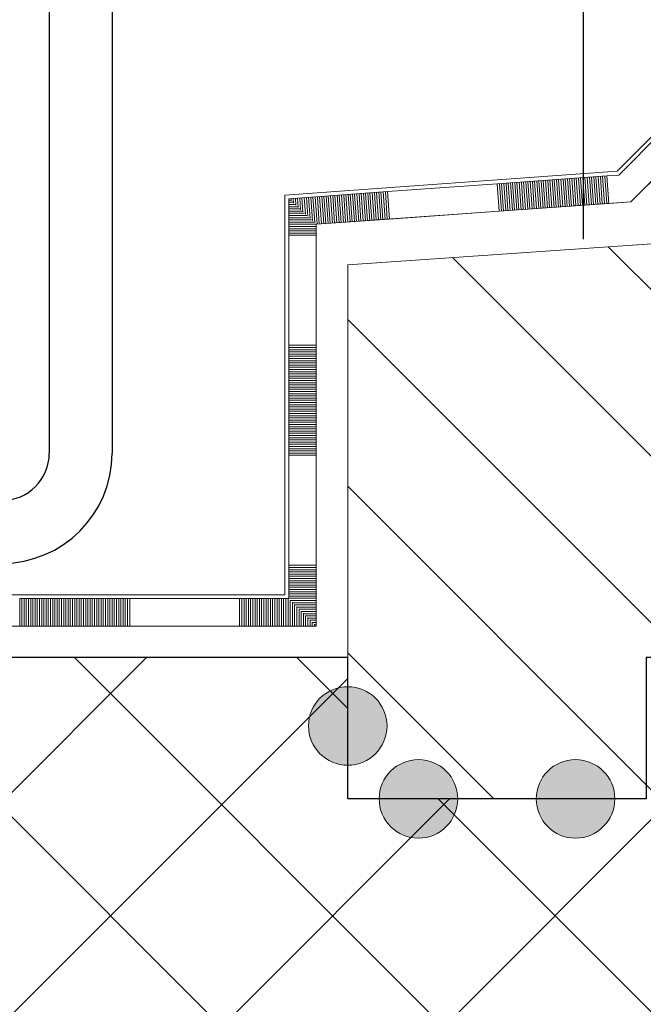
# Model space of a CAD drawing. Units: millimetres. Extents: x 0 to 1050, y 0 to 1485.
# Drawn here: x 440 to 479, y 610 to 672 of the extents above; entities that cross this region are included whole.
import ezdxf

# ---------------------------------------------------------------- set-up
doc = ezdxf.new("R2010")
doc.units = ezdxf.units.MM
for name, color, linetype, lineweight in [('DILALATIEVOEG EN AFDICHTING', 5, 'Continuous', 35), ('HARDHOUTEN RAAMKOZIJNEN', 5, 'Continuous', 35), ('KOZIJN TOEBEHOREN', 7, 'Continuous', 18), ('STAAL', 30, 'Continuous', 70), ('STEENWOL', 5, 'Continuous', 35)]:
    doc.layers.add(name, color=color, linetype=linetype, lineweight=lineweight)

# ---------------------------------------------------------------- blocks, each defined once
blk = doc.blocks.new('COMPLEXOBJECT_5')
at = {"layer": 'STAAL', "color": 7, "linetype": 'Continuous', "lineweight": 25}
for p, q in [((441.581, 787.62), (441.581, 644.62)), ((445.581, 787.62), (445.581, 644.62))]:
    blk.add_line(p, q, dxfattribs=at)
for radius in [3, 7]:
    blk.add_arc((438.581, 644.62), radius, 270, 0, dxfattribs=at)
blk = doc.blocks.new('PATTERNELEMENT_1')
at = {"layer": 'DILALATIEVOEG EN AFDICHTING', "color": 5, "linetype": 'Continuous', "lineweight": 13}
for p, q in [((480.537, 665.025), (477.833, 662.321)), ((480.537, 665.025), (477.833, 662.321)), ((481.315, 663.328), (478.609, 660.621)), ((477.833, 662.321), (477.08, 662.267)), ((477.833, 662.321), (477.08, 662.267)), ((477.833, 662.321), (477.833, 662.321)), ((477.833, 662.321), (477.833, 662.321)), ((477.833, 662.321), (477.833, 662.321)), ((477.833, 662.321), (477.833, 662.321)), ((470.097, 661.768), (463.115, 661.269)), ((470.097, 661.768), (463.115, 661.269)), ((477.08, 662.267), (470.097, 661.768)), ((477.08, 662.267), (470.097, 661.768)), ((477.08, 662.267), (470.097, 661.768)), ((477.08, 662.267), (470.097, 661.768)), ((477.08, 662.267), (470.097, 661.768)), ((477.08, 662.267), (470.097, 661.768)), ((477.08, 662.267), (470.097, 661.768)), ((470.097, 661.768), (470.097, 661.768)), ((470.097, 661.768), (470.097, 661.768)), ((470.097, 661.768), (470.097, 661.768)), ((470.097, 661.768), (470.097, 661.768)), ((470.097, 661.768), (470.097, 661.768)), ((470.097, 661.768), (470.097, 661.768)), ((470.097, 661.768), (470.097, 661.768)), ((470.097, 661.768), (470.097, 661.768)), ((470.097, 661.768), (470.222, 660.022)), ((470.097, 661.768), (470.097, 661.768)), ((470.097, 661.768), (470.097, 661.768)), ((470.237, 661.778), (470.237, 661.778)), ((470.237, 661.778), (470.361, 660.032)), ((470.376, 661.788), (470.376, 661.788)), ((470.376, 661.788), (470.501, 660.042)), ((470.516, 661.798), (470.516, 661.798)), ((470.516, 661.798), (470.641, 660.052)), ((470.656, 661.808), (470.656, 661.808)), ((470.656, 661.808), (470.78, 660.062)), ((470.795, 661.818), (470.795, 661.818)), ((470.795, 661.818), (470.92, 660.072)), ((470.935, 661.828), (470.935, 661.828)), ((470.935, 661.828), (471.06, 660.082)), ((471.075, 661.838), (471.075, 661.838)), ((471.075, 661.838), (471.199, 660.092)), ((471.214, 661.848), (471.214, 661.848)), ((471.214, 661.848), (471.339, 660.102)), ((471.354, 661.858), (471.354, 661.858)), ((471.354, 661.858), (471.479, 660.112)), ((471.494, 661.868), (471.494, 661.868)), ((471.494, 661.868), (471.618, 660.122)), ((471.633, 661.878), (471.633, 661.878)), ((471.633, 661.878), (471.758, 660.132)), ((471.773, 661.888), (471.773, 661.888)), ((471.773, 661.888), (471.898, 660.142)), ((471.913, 661.898), (471.913, 661.898)), ((471.913, 661.898), (472.037, 660.152)), ((472.052, 661.908), (472.052, 661.908)), ((472.052, 661.908), (472.177, 660.162)), ((472.192, 661.918), (472.192, 661.918)), ((472.192, 661.918), (472.317, 660.172)), ((472.331, 661.928), (472.331, 661.928)), ((472.331, 661.928), (472.456, 660.182)), ((472.471, 661.938), (472.471, 661.938)), ((472.471, 661.938), (472.596, 660.192)), ((472.611, 661.948), (472.611, 661.948)), ((472.611, 661.948), (472.735, 660.202)), ((472.75, 661.958), (472.75, 661.958)), ((472.75, 661.958), (472.875, 660.212)), ((472.89, 661.968), (472.89, 661.968)), ((472.89, 661.968), (473.015, 660.222)), ((473.03, 661.978), (473.03, 661.978)), ((473.03, 661.978), (473.154, 660.232)), ((473.169, 661.988), (473.169, 661.988)), ((473.169, 661.988), (473.294, 660.242)), ((473.309, 661.998), (473.309, 661.998)), ((473.309, 661.998), (473.434, 660.252)), ((473.449, 662.008), (473.449, 662.008)), ((473.449, 662.008), (473.573, 660.262)), ((473.588, 662.018), (473.588, 662.018)), ((473.588, 662.018), (473.713, 660.271)), ((473.728, 662.028), (473.728, 662.028)), ((473.728, 662.028), (473.853, 660.281)), ((473.868, 662.037), (473.868, 662.037)), ((473.868, 662.037), (473.992, 660.291)), ((474.007, 662.047), (474.007, 662.047)), ((474.007, 662.047), (474.132, 660.301)), ((474.147, 662.057), (474.147, 662.057)), ((474.147, 662.057), (474.272, 660.311)), ((474.287, 662.067), (474.287, 662.067)), ((474.287, 662.067), (474.411, 660.321)), ((474.426, 662.077), (474.426, 662.077)), ((474.426, 662.077), (474.551, 660.331)), ((474.566, 662.087), (474.566, 662.087)), ((474.566, 662.087), (474.691, 660.341)), ((474.706, 662.097), (474.706, 662.097)), ((474.706, 662.097), (474.83, 660.351)), ((474.845, 662.107), (474.845, 662.107)), ((474.845, 662.107), (474.97, 660.361)), ((474.985, 662.117), (474.985, 662.117)), ((474.985, 662.117), (475.11, 660.371)), ((475.124, 662.127), (475.124, 662.127)), ((475.124, 662.127), (475.249, 660.381)), ((475.264, 662.137), (475.264, 662.137)), ((475.264, 662.137), (475.389, 660.391)), ((475.404, 662.147), (475.404, 662.147)), ((475.404, 662.147), (475.528, 660.401)), ((475.543, 662.157), (475.543, 662.157)), ((475.543, 662.157), (475.668, 660.411)), ((475.683, 662.167), (475.683, 662.167)), ((475.683, 662.167), (475.808, 660.421)), ((475.823, 662.177), (475.823, 662.177)), ((475.823, 662.177), (475.947, 660.431)), ((475.962, 662.187), (475.962, 662.187)), ((475.962, 662.187), (476.087, 660.441)), ((476.102, 662.197), (476.102, 662.197)), ((476.102, 662.197), (476.227, 660.451)), ((476.242, 662.207), (476.242, 662.207)), ((476.242, 662.207), (476.366, 660.461)), ((476.381, 662.217), (476.381, 662.217)), ((476.381, 662.217), (476.506, 660.471)), ((476.521, 662.227), (476.521, 662.227)), ((476.521, 662.227), (476.646, 660.481)), ((476.661, 662.237), (476.661, 662.237)), ((476.661, 662.237), (476.785, 660.491)), ((476.8, 662.247), (476.8, 662.247)), ((476.8, 662.247), (476.925, 660.501)), ((476.94, 662.257), (476.94, 662.257)), ((476.94, 662.257), (477.065, 660.511)), ((477.08, 662.267), (477.08, 662.267)), ((477.08, 662.267), (477.204, 660.521)), ((477.08, 662.267), (477.08, 662.267)), ((477.08, 662.267), (477.08, 662.267)), ((477.08, 662.267), (477.08, 662.267)), ((477.08, 662.267), (477.08, 662.267)), ((477.08, 662.267), (477.08, 662.267)), ((477.08, 662.267), (477.08, 662.267)), ((477.08, 662.267), (477.08, 662.267)), ((477.08, 662.267), (477.08, 662.267)), ((477.08, 662.267), (477.08, 662.267)), ((463.115, 661.269), (456.83, 660.821)), ((463.115, 661.269), (456.83, 660.821)), ((463.115, 661.269), (456.83, 660.821)), ((463.115, 661.269), (456.83, 660.821)), ((463.115, 661.269), (456.83, 660.821)), ((463.115, 661.269), (456.83, 660.821)), ((463.115, 661.269), (456.83, 660.821)), ((460.182, 661.06), (460.182, 661.06)), ((460.182, 661.06), (460.307, 659.314)), ((460.322, 661.07), (460.322, 661.07)), ((460.322, 661.07), (460.446, 659.324)), ((460.461, 661.08), (460.461, 661.08)), ((460.461, 661.08), (460.586, 659.334)), ((460.601, 661.09), (460.601, 661.09)), ((460.601, 661.09), (460.726, 659.344)), ((460.741, 661.1), (460.741, 661.1)), ((460.741, 661.1), (460.865, 659.354)), ((460.88, 661.11), (460.88, 661.11)), ((460.88, 661.11), (461.005, 659.364)), ((461.02, 661.12), (461.02, 661.12)), ((461.02, 661.12), (461.145, 659.374)), ((461.16, 661.13), (461.16, 661.13)), ((461.16, 661.13), (461.284, 659.384)), ((461.299, 661.14), (461.299, 661.14)), ((461.299, 661.14), (461.424, 659.394)), ((461.439, 661.15), (461.439, 661.15)), ((461.439, 661.15), (461.564, 659.404)), ((461.578, 661.16), (461.578, 661.16)), ((461.578, 661.16), (461.703, 659.414)), ((461.718, 661.17), (461.718, 661.17)), ((461.718, 661.17), (461.843, 659.424)), ((461.858, 661.18), (461.858, 661.18)), ((461.858, 661.18), (461.983, 659.434)), ((461.997, 661.19), (461.997, 661.19)), ((461.997, 661.19), (462.122, 659.444)), ((462.137, 661.2), (462.137, 661.2)), ((462.137, 661.2), (462.262, 659.454)), ((462.277, 661.21), (462.277, 661.21)), ((462.277, 661.21), (462.401, 659.464)), ((462.416, 661.22), (462.416, 661.22)), ((462.416, 661.22), (462.541, 659.473)), ((462.556, 661.23), (462.556, 661.23)), ((462.556, 661.23), (462.681, 659.483)), ((462.696, 661.239), (462.696, 661.239)), ((462.696, 661.239), (462.82, 659.493)), ((462.835, 661.249), (462.835, 661.249)), ((462.835, 661.249), (462.96, 659.503)), ((462.975, 661.259), (462.975, 661.259)), ((462.975, 661.259), (463.1, 659.513)), ((463.115, 661.269), (463.115, 661.269)), ((463.115, 661.269), (463.239, 659.523)), ((463.115, 661.269), (463.115, 661.269)), ((463.115, 661.269), (463.115, 661.269)), ((463.115, 661.269), (463.115, 661.269)), ((463.115, 661.269), (463.115, 661.269)), ((463.115, 661.269), (463.115, 661.269)), ((463.115, 661.269), (463.115, 661.269)), ((463.115, 661.269), (463.115, 661.269)), ((463.115, 661.269), (463.115, 661.269)), ((463.115, 661.269), (463.115, 661.269)), ((456.83, 660.821), (456.83, 660.821)), ((456.83, 660.821), (456.83, 660.82)), ((456.83, 660.821), (456.83, 660.821)), ((456.83, 660.821), (456.83, 660.821)), ((456.83, 660.821), (456.83, 660.821)), ((456.83, 660.821), (456.83, 660.821)), ((456.83, 660.821), (456.83, 660.821)), ((456.83, 660.821), (456.83, 660.821)), ((456.83, 660.821), (456.83, 660.821)), ((456.83, 660.821), (456.83, 660.821)), ((456.83, 660.821), (456.83, 658.491)), ((456.83, 660.821), (456.83, 660.821)), ((456.83, 660.821), (456.83, 658.491)), ((456.83, 660.821), (456.83, 660.821)), ((456.83, 660.821), (456.83, 658.491)), ((456.83, 660.821), (456.83, 660.821)), ((456.83, 660.821), (456.83, 658.491)), ((456.83, 660.821), (456.83, 660.821)), ((456.83, 660.821), (456.83, 658.491)), ((456.83, 660.821), (456.83, 660.821)), ((456.83, 660.821), (456.83, 658.491)), ((456.83, 660.821), (456.83, 660.821)), ((456.83, 660.821), (456.83, 658.491)), ((456.83, 660.731), (456.83, 660.731)), ((456.83, 660.731), (456.927, 660.731)), ((456.83, 660.591), (456.83, 660.591)), ((456.83, 660.591), (457.077, 660.591)), ((456.83, 660.451), (456.83, 660.451)), ((456.83, 660.451), (457.228, 660.451)), ((456.97, 660.831), (456.97, 660.831)), ((456.97, 660.831), (456.981, 660.68)), ((457.11, 660.84), (457.11, 660.84)), ((457.11, 660.84), (457.131, 660.54)), ((457.249, 660.85), (457.249, 660.85)), ((457.249, 660.85), (457.282, 660.4)), ((457.389, 660.86), (457.389, 660.86)), ((457.389, 660.86), (457.432, 660.26)), ((457.529, 660.87), (457.529, 660.87)), ((457.529, 660.87), (457.582, 660.12)), ((457.668, 660.88), (457.668, 660.88)), ((457.668, 660.88), (457.733, 659.98)), ((457.808, 660.89), (457.808, 660.89)), ((457.808, 660.89), (457.883, 659.84)), ((457.948, 660.9), (457.948, 660.9)), ((457.948, 660.9), (458.033, 659.7)), ((458.087, 660.91), (458.087, 660.91)), ((458.087, 660.91), (458.184, 659.56)), ((458.227, 660.92), (458.227, 660.92)), ((458.227, 660.92), (458.334, 659.42)), ((458.367, 660.93), (458.367, 660.93)), ((458.367, 660.93), (458.484, 659.28)), ((458.506, 660.94), (458.506, 660.94)), ((458.506, 660.94), (458.631, 659.194)), ((458.646, 660.95), (458.646, 660.95)), ((458.646, 660.95), (458.771, 659.204)), ((458.786, 660.96), (458.786, 660.96)), ((458.786, 660.96), (458.91, 659.214)), ((458.925, 660.97), (458.925, 660.97)), ((458.925, 660.97), (459.05, 659.224)), ((459.065, 660.98), (459.065, 660.98)), ((459.065, 660.98), (459.19, 659.234)), ((459.204, 660.99), (459.204, 660.99)), ((459.204, 660.99), (459.329, 659.244)), ((459.344, 661), (459.344, 661)), ((459.344, 661), (459.469, 659.254)), ((459.484, 661.01), (459.484, 661.01)), ((459.484, 661.01), (459.608, 659.264)), ((459.623, 661.02), (459.623, 661.02)), ((459.623, 661.02), (459.748, 659.274)), ((459.763, 661.03), (459.763, 661.03)), ((459.763, 661.03), (459.888, 659.284)), ((459.903, 661.04), (459.903, 661.04)), ((459.903, 661.04), (460.027, 659.294)), ((460.042, 661.05), (460.042, 661.05)), ((460.042, 661.05), (460.167, 659.304)), ((477.204, 660.521), (470.222, 660.022)), ((475.947, 660.431), (475.947, 660.431)), ((476.087, 660.441), (476.087, 660.441)), ((476.227, 660.451), (476.227, 660.451)), ((476.366, 660.461), (476.366, 660.461)), ((476.506, 660.471), (476.506, 660.471)), ((476.646, 660.481), (476.646, 660.481)), ((476.785, 660.491), (476.785, 660.491)), ((476.925, 660.501), (476.925, 660.501)), ((477.065, 660.511), (477.065, 660.511)), ((478.609, 660.621), (477.204, 660.521)), ((477.204, 660.521), (477.204, 660.521)), ((477.204, 660.521), (477.204, 660.521)), ((477.204, 660.521), (477.204, 660.521)), ((478.609, 660.621), (478.609, 660.621)), ((478.609, 660.621), (478.609, 660.621)), ((456.83, 660.311), (456.83, 660.311)), ((456.83, 660.311), (457.378, 660.311)), ((456.83, 660.171), (456.83, 660.171)), ((456.83, 660.171), (457.528, 660.171)), ((456.83, 660.031), (456.83, 660.031)), ((456.83, 660.031), (457.679, 660.031)), ((456.83, 659.891), (456.83, 659.891)), ((456.83, 659.891), (457.829, 659.891)), ((470.222, 660.022), (463.239, 659.523)), ((470.222, 660.022), (470.222, 660.022)), ((470.222, 660.022), (470.222, 660.022)), ((470.222, 660.022), (470.222, 660.022)), ((470.361, 660.032), (470.361, 660.032)), ((470.501, 660.042), (470.501, 660.042)), ((470.641, 660.052), (470.641, 660.052)), ((470.78, 660.062), (470.78, 660.062)), ((470.92, 660.072), (470.92, 660.072)), ((471.06, 660.082), (471.06, 660.082)), ((471.199, 660.092), (471.199, 660.092)), ((471.339, 660.102), (471.339, 660.102)), ((471.479, 660.112), (471.479, 660.112)), ((471.618, 660.122), (471.618, 660.122)), ((471.758, 660.132), (471.758, 660.132)), ((471.898, 660.142), (471.898, 660.142)), ((472.037, 660.152), (472.037, 660.152)), ((472.177, 660.162), (472.177, 660.162)), ((472.317, 660.172), (472.317, 660.172)), ((472.456, 660.182), (472.456, 660.182)), ((472.596, 660.192), (472.596, 660.192)), ((472.735, 660.202), (472.735, 660.202)), ((472.875, 660.212), (472.875, 660.212)), ((473.015, 660.222), (473.015, 660.222)), ((473.154, 660.232), (473.154, 660.232)), ((473.294, 660.242), (473.294, 660.242)), ((473.434, 660.252), (473.434, 660.252)), ((473.573, 660.262), (473.573, 660.262)), ((473.713, 660.271), (473.713, 660.271)), ((473.853, 660.281), (473.853, 660.281)), ((473.992, 660.291), (473.992, 660.291)), ((474.132, 660.301), (474.132, 660.301)), ((474.272, 660.311), (474.272, 660.311)), ((474.411, 660.321), (474.411, 660.321)), ((474.551, 660.331), (474.551, 660.331)), ((474.691, 660.341), (474.691, 660.341)), ((474.83, 660.351), (474.83, 660.351)), ((474.97, 660.361), (474.97, 660.361)), ((475.11, 660.371), (475.11, 660.371)), ((475.249, 660.381), (475.249, 660.381)), ((475.389, 660.391), (475.389, 660.391)), ((475.528, 660.401), (475.528, 660.401)), ((475.668, 660.411), (475.668, 660.411)), ((475.808, 660.421), (475.808, 660.421)), ((456.83, 659.751), (456.83, 659.751)), ((456.83, 659.751), (457.979, 659.751)), ((456.83, 659.611), (456.83, 659.611)), ((456.83, 659.611), (458.13, 659.611)), ((456.83, 659.471), (456.83, 659.471)), ((456.83, 659.471), (458.28, 659.471)), ((456.83, 659.331), (456.83, 659.331)), ((456.83, 659.331), (458.43, 659.331)), ((456.83, 659.191), (456.83, 659.191)), ((456.83, 659.191), (458.581, 659.191)), ((463.239, 659.523), (458.581, 659.191)), ((458.581, 659.191), (458.581, 659.191)), ((458.581, 659.191), (458.581, 659.191)), ((458.581, 659.191), (458.581, 658.491)), ((458.631, 659.194), (458.631, 659.194)), ((458.771, 659.204), (458.771, 659.204)), ((458.91, 659.214), (458.91, 659.214)), ((459.05, 659.224), (459.05, 659.224)), ((459.19, 659.234), (459.19, 659.234)), ((459.329, 659.244), (459.329, 659.244)), ((459.469, 659.254), (459.469, 659.254)), ((459.608, 659.264), (459.608, 659.264)), ((459.748, 659.274), (459.748, 659.274)), ((459.888, 659.284), (459.888, 659.284)), ((460.027, 659.294), (460.027, 659.294)), ((460.167, 659.304), (460.167, 659.304)), ((460.307, 659.314), (460.307, 659.314)), ((460.446, 659.324), (460.446, 659.324)), ((460.586, 659.334), (460.586, 659.334)), ((460.726, 659.344), (460.726, 659.344)), ((460.865, 659.354), (460.865, 659.354)), ((461.005, 659.364), (461.005, 659.364)), ((461.145, 659.374), (461.145, 659.374)), ((461.284, 659.384), (461.284, 659.384)), ((461.424, 659.394), (461.424, 659.394)), ((461.564, 659.404), (461.564, 659.404)), ((461.703, 659.414), (461.703, 659.414)), ((461.843, 659.424), (461.843, 659.424)), ((461.983, 659.434), (461.983, 659.434)), ((462.122, 659.444), (462.122, 659.444)), ((462.262, 659.454), (462.262, 659.454)), ((462.401, 659.464), (462.401, 659.464)), ((462.541, 659.473), (462.541, 659.473)), ((462.681, 659.483), (462.681, 659.483)), ((462.82, 659.493), (462.82, 659.493)), ((462.96, 659.503), (462.96, 659.503)), ((463.1, 659.513), (463.1, 659.513)), ((463.239, 659.523), (463.239, 659.523)), ((463.239, 659.523), (463.239, 659.523)), ((463.239, 659.523), (463.239, 659.523)), ((456.83, 659.051), (456.83, 659.051)), ((456.83, 659.051), (458.581, 659.051)), ((456.83, 658.911), (456.83, 658.911)), ((456.83, 658.911), (458.581, 658.911)), ((456.83, 658.771), (456.83, 658.771)), ((456.83, 658.771), (458.581, 658.771)), ((456.83, 658.631), (456.83, 658.631)), ((456.83, 658.631), (458.581, 658.631)), ((458.581, 659.051), (458.581, 659.051)), ((458.581, 658.911), (458.581, 658.911)), ((458.581, 658.771), (458.581, 658.771)), ((458.581, 658.631), (458.581, 658.631)), ((456.83, 658.491), (456.83, 658.491)), ((456.83, 658.491), (456.83, 658.491)), ((456.83, 658.491), (456.83, 658.491)), ((456.83, 658.491), (456.83, 658.491)), ((456.83, 658.491), (456.83, 658.491)), ((456.83, 658.491), (456.83, 658.491)), ((456.83, 658.491), (456.83, 658.491)), ((456.83, 658.491), (456.83, 658.491)), ((456.83, 658.491), (458.581, 658.491)), ((456.83, 658.491), (456.83, 658.491)), ((456.83, 658.491), (456.83, 651.49)), ((456.83, 658.491), (456.83, 658.491)), ((456.83, 658.491), (456.83, 651.49)), ((458.581, 658.491), (458.581, 658.491)), ((458.581, 658.491), (458.581, 658.491)), ((458.581, 658.491), (458.581, 658.491)), ((458.581, 658.491), (458.581, 651.49)), ((456.83, 651.49), (456.83, 651.49)), ((456.83, 651.49), (458.581, 651.49)), ((456.83, 651.49), (456.83, 651.49)), ((456.83, 651.49), (456.83, 651.49)), ((456.83, 651.49), (456.83, 644.49)), ((456.83, 651.49), (456.83, 651.49)), ((456.83, 651.49), (456.83, 644.49)), ((456.83, 651.49), (456.83, 651.49)), ((456.83, 651.49), (456.83, 651.49)), ((456.83, 651.49), (456.83, 644.49)), ((456.83, 651.49), (456.83, 651.49)), ((456.83, 651.49), (456.83, 644.49)), ((456.83, 651.49), (456.83, 651.49)), ((456.83, 651.49), (456.83, 644.49)), ((456.83, 651.49), (456.83, 651.49)), ((456.83, 651.49), (456.83, 644.49)), ((456.83, 651.49), (456.83, 651.49)), ((456.83, 651.49), (456.83, 644.49)), ((456.83, 651.35), (456.83, 651.35)), ((456.83, 651.35), (458.581, 651.35)), ((456.83, 651.21), (456.83, 651.21)), ((456.83, 651.21), (458.581, 651.21)), ((456.83, 651.07), (456.83, 651.07)), ((456.83, 651.07), (458.581, 651.07)), ((458.581, 651.49), (458.581, 651.49)), ((458.581, 651.49), (458.581, 651.49)), ((458.581, 651.49), (458.581, 651.49)), ((458.581, 651.49), (458.581, 644.49)), ((458.581, 651.35), (458.581, 651.35)), ((458.581, 651.21), (458.581, 651.21)), ((458.581, 651.07), (458.581, 651.07)), ((456.83, 650.93), (456.83, 650.93)), ((456.83, 650.93), (458.581, 650.93)), ((456.83, 650.79), (456.83, 650.79)), ((456.83, 650.79), (458.581, 650.79)), ((456.83, 650.65), (456.83, 650.65)), ((456.83, 650.65), (458.581, 650.65)), ((456.83, 650.51), (456.83, 650.51)), ((456.83, 650.51), (458.581, 650.51)), ((458.581, 650.93), (458.581, 650.93)), ((458.581, 650.79), (458.581, 650.79)), ((458.581, 650.65), (458.581, 650.65)), ((458.581, 650.51), (458.581, 650.51)), ((456.83, 650.37), (456.83, 650.37)), ((456.83, 650.37), (458.581, 650.37)), ((456.83, 650.23), (456.83, 650.23)), ((456.83, 650.23), (458.581, 650.23)), ((456.83, 650.09), (456.83, 650.09)), ((456.83, 650.09), (458.581, 650.09)), ((456.83, 649.95), (456.83, 649.95)), ((456.83, 649.95), (458.581, 649.95)), ((456.83, 649.81), (456.83, 649.81)), ((456.83, 649.81), (458.581, 649.81)), ((458.581, 650.37), (458.581, 650.37)), ((458.581, 650.23), (458.581, 650.23)), ((458.581, 650.09), (458.581, 650.09)), ((458.581, 649.95), (458.581, 649.95)), ((458.581, 649.81), (458.581, 649.81)), ((456.83, 649.67), (456.83, 649.67)), ((456.83, 649.67), (458.581, 649.67)), ((456.83, 649.53), (456.83, 649.53)), ((456.83, 649.53), (458.581, 649.53)), ((456.83, 649.39), (456.83, 649.39)), ((456.83, 649.39), (458.581, 649.39)), ((456.83, 649.25), (456.83, 649.25)), ((456.83, 649.25), (458.581, 649.25)), ((458.581, 649.67), (458.581, 649.67)), ((458.581, 649.53), (458.581, 649.53)), ((458.581, 649.39), (458.581, 649.39)), ((458.581, 649.25), (458.581, 649.25)), ((456.83, 649.11), (456.83, 649.11)), ((456.83, 649.11), (458.581, 649.11)), ((456.83, 648.97), (456.83, 648.97)), ((456.83, 648.97), (458.581, 648.97)), ((456.83, 648.83), (456.83, 648.83)), ((456.83, 648.83), (458.581, 648.83)), ((456.83, 648.69), (456.83, 648.69)), ((456.83, 648.69), (458.581, 648.69)), ((456.83, 648.55), (456.83, 648.55)), ((456.83, 648.55), (458.581, 648.55)), ((458.581, 649.11), (458.581, 649.11)), ((458.581, 648.97), (458.581, 648.97)), ((458.581, 648.83), (458.581, 648.83)), ((458.581, 648.69), (458.581, 648.69)), ((458.581, 648.55), (458.581, 648.55)), ((456.83, 648.41), (456.83, 648.41)), ((456.83, 648.41), (458.581, 648.41)), ((456.83, 648.27), (456.83, 648.27)), ((456.83, 648.27), (458.581, 648.27)), ((456.83, 648.13), (456.83, 648.13)), ((456.83, 648.13), (458.581, 648.13)), ((456.83, 647.99), (456.83, 647.99)), ((456.83, 647.99), (458.581, 647.99)), ((458.581, 648.41), (458.581, 648.41)), ((458.581, 648.27), (458.581, 648.27)), ((458.581, 648.13), (458.581, 648.13)), ((458.581, 647.99), (458.581, 647.99)), ((456.83, 647.85), (456.83, 647.85)), ((456.83, 647.85), (458.581, 647.85)), ((456.83, 647.71), (456.83, 647.71)), ((456.83, 647.71), (458.581, 647.71)), ((456.83, 647.57), (456.83, 647.57)), ((456.83, 647.57), (458.581, 647.57)), ((456.83, 647.43), (456.83, 647.43)), ((456.83, 647.43), (458.581, 647.43)), ((456.83, 647.29), (456.83, 647.29)), ((456.83, 647.29), (458.581, 647.29)), ((458.581, 647.85), (458.581, 647.85)), ((458.581, 647.71), (458.581, 647.71)), ((458.581, 647.57), (458.581, 647.57)), ((458.581, 647.43), (458.581, 647.43)), ((458.581, 647.29), (458.581, 647.29)), ((456.83, 647.15), (456.83, 647.15)), ((456.83, 647.15), (458.581, 647.15)), ((456.83, 647.01), (456.83, 647.01)), ((456.83, 647.01), (458.581, 647.01)), ((456.83, 646.87), (456.83, 646.87)), ((456.83, 646.87), (458.581, 646.87)), ((456.83, 646.73), (456.83, 646.73)), ((456.83, 646.73), (458.581, 646.73)), ((458.581, 647.15), (458.581, 647.15)), ((458.581, 647.01), (458.581, 647.01)), ((458.581, 646.87), (458.581, 646.87)), ((458.581, 646.73), (458.581, 646.73)), ((456.83, 646.59), (456.83, 646.59)), ((456.83, 646.59), (458.581, 646.59)), ((456.83, 646.45), (456.83, 646.45)), ((456.83, 646.45), (458.581, 646.45)), ((456.83, 646.31), (456.83, 646.31)), ((456.83, 646.31), (458.581, 646.31)), ((456.83, 646.17), (456.83, 646.17)), ((456.83, 646.17), (458.581, 646.17)), ((456.83, 646.03), (456.83, 646.03)), ((456.83, 646.03), (458.581, 646.03)), ((458.581, 646.59), (458.581, 646.59)), ((458.581, 646.45), (458.581, 646.45)), ((458.581, 646.31), (458.581, 646.31)), ((458.581, 646.17), (458.581, 646.17)), ((458.581, 646.03), (458.581, 646.03)), ((456.83, 645.89), (456.83, 645.89)), ((456.83, 645.89), (458.581, 645.89)), ((456.83, 645.75), (456.83, 645.75)), ((456.83, 645.75), (458.581, 645.75)), ((456.83, 645.61), (456.83, 645.61)), ((456.83, 645.61), (458.581, 645.61)), ((456.83, 645.47), (456.83, 645.47)), ((456.83, 645.47), (458.581, 645.47)), ((458.581, 645.89), (458.581, 645.89)), ((458.581, 645.75), (458.581, 645.75)), ((458.581, 645.61), (458.581, 645.61)), ((458.581, 645.47), (458.581, 645.47)), ((456.83, 645.33), (456.83, 645.33)), ((456.83, 645.33), (458.581, 645.33)), ((456.83, 645.19), (456.83, 645.19)), ((456.83, 645.19), (458.581, 645.19)), ((456.83, 645.05), (456.83, 645.05)), ((456.83, 645.05), (458.581, 645.05)), ((456.83, 644.91), (456.83, 644.91)), ((456.83, 644.91), (458.581, 644.91)), ((456.83, 644.77), (456.83, 644.77)), ((456.83, 644.77), (458.581, 644.77)), ((458.581, 645.33), (458.581, 645.33)), ((458.581, 645.19), (458.581, 645.19)), ((458.581, 645.05), (458.581, 645.05)), ((458.581, 644.91), (458.581, 644.91)), ((458.581, 644.77), (458.581, 644.77)), ((456.83, 644.63), (456.83, 644.63)), ((456.83, 644.63), (458.581, 644.63)), ((456.83, 644.49), (456.83, 644.49)), ((456.83, 644.49), (456.83, 644.49)), ((456.83, 644.49), (456.83, 644.49)), ((456.83, 644.49), (456.83, 644.49)), ((456.83, 644.49), (456.83, 644.49)), ((456.83, 644.49), (456.83, 644.49)), ((456.83, 644.49), (456.83, 644.49)), ((456.83, 644.49), (456.83, 644.49)), ((456.83, 644.49), (458.581, 644.49)), ((456.83, 644.49), (456.83, 644.49)), ((456.83, 644.49), (456.83, 637.49)), ((456.83, 644.49), (456.83, 644.49)), ((456.83, 644.49), (456.83, 637.49)), ((458.581, 644.63), (458.581, 644.63)), ((458.581, 644.49), (458.581, 644.49)), ((458.581, 644.49), (458.581, 644.49)), ((458.581, 644.49), (458.581, 644.49)), ((458.581, 644.49), (458.581, 637.49)), ((456.83, 637.49), (456.83, 637.49)), ((456.83, 637.49), (458.581, 637.49)), ((456.83, 637.49), (456.83, 637.49)), ((456.83, 637.49), (456.83, 637.49)), ((456.83, 637.49), (456.83, 635.371)), ((456.83, 637.49), (456.83, 637.49)), ((456.83, 637.49), (456.83, 635.371)), ((456.83, 637.49), (456.83, 637.49)), ((456.83, 637.49), (456.83, 637.49)), ((456.83, 637.49), (456.83, 635.371)), ((456.83, 637.49), (456.83, 637.49)), ((456.83, 637.49), (456.83, 635.371)), ((456.83, 637.49), (456.83, 637.49)), ((456.83, 637.49), (456.83, 635.371)), ((456.83, 637.49), (456.83, 637.49)), ((456.83, 637.49), (456.83, 635.371)), ((456.83, 637.49), (456.83, 637.49)), ((456.83, 637.49), (456.83, 635.371)), ((456.83, 637.35), (456.83, 637.35)), ((456.83, 637.35), (458.581, 637.35)), ((458.581, 637.49), (458.581, 637.49)), ((458.581, 637.49), (458.581, 637.49)), ((458.581, 637.49), (458.581, 637.49)), ((458.581, 637.49), (458.581, 633.62)), ((458.581, 637.35), (458.581, 637.35)), ((456.83, 637.21), (456.83, 637.21)), ((456.83, 637.21), (458.581, 637.21)), ((456.83, 637.07), (456.83, 637.07)), ((456.83, 637.07), (458.581, 637.07)), ((456.83, 636.93), (456.83, 636.93)), ((456.83, 636.93), (458.581, 636.93)), ((456.83, 636.79), (456.83, 636.79)), ((456.83, 636.79), (458.581, 636.79)), ((456.83, 636.65), (456.83, 636.65)), ((456.83, 636.65), (458.581, 636.65)), ((458.581, 637.21), (458.581, 637.21)), ((458.581, 637.07), (458.581, 637.07)), ((458.581, 636.93), (458.581, 636.93)), ((458.581, 636.79), (458.581, 636.79)), ((458.581, 636.65), (458.581, 636.65)), ((456.83, 636.51), (456.83, 636.51)), ((456.83, 636.51), (458.581, 636.51)), ((456.83, 636.37), (456.83, 636.37)), ((456.83, 636.37), (458.581, 636.37)), ((456.83, 636.23), (456.83, 636.23)), ((456.83, 636.23), (458.581, 636.23)), ((456.83, 636.09), (456.83, 636.09)), ((456.83, 636.09), (458.581, 636.09)), ((458.581, 636.51), (458.581, 636.51)), ((458.581, 636.37), (458.581, 636.37)), ((458.581, 636.23), (458.581, 636.23)), ((458.581, 636.09), (458.581, 636.09)), ((446.7, 635.371), (439.699, 635.371)), ((439.699, 635.371), (439.699, 635.371)), ((446.7, 635.371), (439.699, 635.371)), ((439.699, 635.371), (439.699, 635.371)), ((446.7, 635.371), (439.699, 635.371)), ((439.699, 635.371), (439.699, 635.371)), ((446.7, 635.371), (439.699, 635.371)), ((439.699, 635.371), (439.699, 635.371)), ((446.7, 635.371), (439.699, 635.371)), ((439.699, 635.371), (439.699, 635.371)), ((446.7, 635.371), (439.699, 635.371)), ((439.699, 635.371), (439.699, 635.371)), ((446.7, 635.371), (439.699, 635.371)), ((439.699, 635.371), (439.699, 635.371)), ((439.699, 635.371), (439.699, 635.371)), ((439.699, 635.371), (439.699, 633.62)), ((439.839, 635.371), (439.839, 635.371)), ((439.839, 635.371), (439.839, 633.62)), ((439.979, 635.371), (439.979, 635.371)), ((439.979, 635.371), (439.979, 633.62)), ((440.119, 635.371), (440.119, 635.371)), ((440.119, 635.371), (440.119, 633.62)), ((440.259, 635.371), (440.259, 635.371)), ((440.259, 635.371), (440.259, 633.62)), ((440.399, 635.371), (440.399, 635.371)), ((440.399, 635.371), (440.399, 633.62)), ((440.539, 635.371), (440.539, 635.371)), ((440.539, 635.371), (440.539, 633.62)), ((440.679, 635.371), (440.679, 635.371)), ((440.679, 635.371), (440.679, 633.62)), ((440.819, 635.371), (440.819, 635.371)), ((440.819, 635.371), (440.819, 633.62)), ((440.959, 635.371), (440.959, 635.371)), ((440.959, 635.371), (440.959, 633.62)), ((441.099, 635.371), (441.099, 635.371)), ((441.099, 635.371), (441.099, 633.62)), ((441.239, 635.371), (441.239, 635.371)), ((441.239, 635.371), (441.239, 633.62)), ((441.379, 635.371), (441.379, 635.371)), ((441.379, 635.371), (441.379, 633.62)), ((441.52, 635.371), (441.52, 635.371)), ((441.52, 635.371), (441.52, 633.62)), ((441.66, 635.371), (441.66, 635.371)), ((441.66, 635.371), (441.66, 633.62)), ((441.8, 635.371), (441.8, 635.371)), ((441.8, 635.371), (441.8, 633.62)), ((441.94, 635.371), (441.94, 635.371)), ((441.94, 635.371), (441.94, 633.62)), ((442.08, 635.371), (442.08, 635.371)), ((442.08, 635.371), (442.08, 633.62)), ((442.22, 635.371), (442.22, 635.371)), ((442.22, 635.371), (442.22, 633.62)), ((442.36, 635.371), (442.36, 635.371)), ((442.36, 635.371), (442.36, 633.62)), ((442.5, 635.371), (442.5, 635.371)), ((442.5, 635.371), (442.5, 633.62)), ((442.64, 635.371), (442.64, 635.371)), ((442.64, 635.371), (442.64, 633.62)), ((442.78, 635.371), (442.78, 635.371)), ((442.78, 635.371), (442.78, 633.62)), ((442.92, 635.371), (442.92, 635.371)), ((442.92, 635.371), (442.92, 633.62)), ((443.06, 635.371), (443.06, 635.371)), ((443.06, 635.371), (443.06, 633.62)), ((443.2, 635.371), (443.2, 635.371)), ((443.2, 635.371), (443.2, 633.62)), ((443.34, 635.371), (443.34, 635.371)), ((443.34, 635.371), (443.34, 633.62)), ((443.48, 635.371), (443.48, 635.371)), ((443.48, 635.371), (443.48, 633.62)), ((443.62, 635.371), (443.62, 635.371)), ((443.62, 635.371), (443.62, 633.62)), ((443.76, 635.371), (443.76, 635.371)), ((443.76, 635.371), (443.76, 633.62)), ((443.9, 635.371), (443.9, 635.371)), ((443.9, 635.371), (443.9, 633.62)), ((444.04, 635.371), (444.04, 635.371)), ((444.04, 635.371), (444.04, 633.62)), ((444.18, 635.371), (444.18, 635.371)), ((444.18, 635.371), (444.18, 633.62)), ((444.32, 635.371), (444.32, 635.371)), ((444.32, 635.371), (444.32, 633.62)), ((444.46, 635.371), (444.46, 635.371)), ((444.46, 635.371), (444.46, 633.62)), ((444.6, 635.371), (444.6, 635.371)), ((444.6, 635.371), (444.6, 633.62)), ((444.74, 635.371), (444.74, 635.371)), ((444.74, 635.371), (444.74, 633.62)), ((444.88, 635.371), (444.88, 635.371)), ((444.88, 635.371), (444.88, 633.62)), ((445.02, 635.371), (445.02, 635.371)), ((445.02, 635.371), (445.02, 633.62)), ((445.16, 635.371), (445.16, 635.371)), ((445.16, 635.371), (445.16, 633.62)), ((445.3, 635.371), (445.3, 635.371)), ((445.3, 635.371), (445.3, 633.62)), ((445.44, 635.371), (445.44, 635.371)), ((445.44, 635.371), (445.44, 633.62)), ((445.58, 635.371), (445.58, 635.371)), ((445.58, 635.371), (445.58, 633.62)), ((445.72, 635.371), (445.72, 635.371)), ((445.72, 635.371), (445.72, 633.62)), ((445.86, 635.371), (445.86, 635.371)), ((445.86, 635.371), (445.86, 633.62)), ((446, 635.371), (446, 635.371)), ((446, 635.371), (446, 633.62)), ((446.14, 635.371), (446.14, 635.371)), ((446.14, 635.371), (446.14, 633.62)), ((446.28, 635.371), (446.28, 635.371)), ((446.28, 635.371), (446.28, 633.62)), ((446.42, 635.371), (446.42, 635.371)), ((446.42, 635.371), (446.42, 633.62)), ((446.56, 635.371), (446.56, 635.371)), ((446.56, 635.371), (446.56, 633.62)), ((446.7, 635.371), (446.7, 635.371)), ((446.7, 635.371), (446.7, 633.62)), ((453.7, 635.371), (446.7, 635.371)), ((446.7, 635.371), (446.7, 635.371)), ((446.7, 635.371), (446.7, 635.371)), ((446.7, 635.371), (446.7, 635.371)), ((453.7, 635.371), (446.7, 635.371)), ((446.7, 635.371), (446.7, 635.371)), ((446.7, 635.371), (446.7, 635.371)), ((446.7, 635.371), (446.7, 635.371)), ((446.7, 635.371), (446.7, 635.371)), ((446.7, 635.371), (446.7, 635.371)), ((446.7, 635.371), (446.7, 635.371)), ((456.83, 635.371), (453.7, 635.371)), ((453.7, 635.371), (453.7, 635.371)), ((456.83, 635.371), (453.7, 635.371)), ((453.7, 635.371), (453.7, 635.371)), ((456.83, 635.371), (453.7, 635.371)), ((453.7, 635.371), (453.7, 635.371)), ((456.83, 635.371), (453.7, 635.371)), ((453.7, 635.371), (453.7, 635.371)), ((456.83, 635.371), (453.7, 635.371)), ((453.7, 635.371), (453.7, 635.371)), ((456.83, 635.371), (453.7, 635.371)), ((453.7, 635.371), (453.7, 635.371)), ((456.83, 635.371), (453.7, 635.371)), ((453.7, 635.371), (453.7, 635.371)), ((453.7, 635.371), (453.7, 635.371)), ((453.7, 635.371), (453.7, 633.62)), ((453.7, 635.371), (453.7, 635.371)), ((453.7, 635.371), (453.7, 635.371)), ((453.84, 635.371), (453.84, 635.371)), ((453.84, 635.371), (453.84, 633.62)), ((453.98, 635.371), (453.98, 635.371)), ((453.98, 635.371), (453.98, 633.62)), ((454.12, 635.371), (454.12, 635.371)), ((454.12, 635.371), (454.12, 633.62)), ((454.26, 635.371), (454.26, 635.371)), ((454.26, 635.371), (454.26, 633.62)), ((454.4, 635.371), (454.4, 635.371)), ((454.4, 635.371), (454.4, 633.62)), ((454.54, 635.371), (454.54, 635.371)), ((454.54, 635.371), (454.54, 633.62)), ((454.68, 635.371), (454.68, 635.371)), ((454.68, 635.371), (454.68, 633.62)), ((454.82, 635.371), (454.82, 635.371)), ((454.82, 635.371), (454.82, 633.62)), ((454.96, 635.371), (454.96, 635.371)), ((454.96, 635.371), (454.96, 633.62)), ((455.1, 635.371), (455.1, 635.371)), ((455.1, 635.371), (455.1, 633.62)), ((455.24, 635.371), (455.24, 635.371)), ((455.24, 635.371), (455.24, 633.62)), ((455.38, 635.371), (455.38, 635.371)), ((455.38, 635.371), (455.38, 633.62)), ((455.52, 635.371), (455.52, 635.371)), ((455.52, 635.371), (455.52, 633.62)), ((455.66, 635.371), (455.66, 635.371)), ((455.66, 635.371), (455.66, 633.62)), ((455.8, 635.371), (455.8, 635.371)), ((455.8, 635.371), (455.8, 633.62)), ((455.94, 635.371), (455.94, 635.371)), ((455.94, 635.371), (455.94, 633.62)), ((456.08, 635.371), (456.08, 635.371)), ((456.08, 635.371), (456.08, 633.62)), ((456.22, 635.371), (456.22, 635.371)), ((456.22, 635.371), (456.22, 633.62)), ((456.36, 635.371), (456.36, 635.371)), ((456.36, 635.371), (456.36, 633.62)), ((456.5, 635.371), (456.5, 635.371)), ((456.5, 635.371), (456.5, 633.62)), ((456.64, 635.371), (456.64, 635.371)), ((456.64, 635.371), (456.64, 633.62)), ((456.78, 635.371), (456.78, 635.371)), ((456.78, 635.371), (456.78, 633.62)), ((456.83, 635.95), (456.83, 635.95)), ((456.83, 635.95), (458.581, 635.95)), ((456.83, 635.81), (456.83, 635.81)), ((456.83, 635.81), (458.581, 635.81)), ((456.83, 635.67), (456.83, 635.67)), ((456.83, 635.67), (458.581, 635.67)), ((456.83, 635.53), (456.83, 635.53)), ((456.83, 635.53), (458.581, 635.53)), ((456.83, 635.39), (456.83, 635.39)), ((456.83, 635.39), (458.581, 635.39)), ((456.83, 635.371), (456.83, 635.371)), ((456.83, 635.371), (456.83, 635.371)), ((456.83, 635.371), (456.83, 635.371)), ((456.83, 635.371), (456.83, 635.371)), ((456.83, 635.371), (456.83, 635.371)), ((456.83, 635.371), (456.83, 635.371)), ((456.83, 635.371), (456.83, 635.371)), ((456.83, 635.371), (456.83, 635.371)), ((456.83, 635.371), (456.83, 635.371)), ((456.83, 635.371), (456.83, 635.371)), ((456.83, 635.371), (456.83, 635.371)), ((456.83, 635.371), (456.83, 635.371)), ((456.83, 635.371), (456.83, 635.371)), ((456.83, 635.371), (456.83, 635.371)), ((458.581, 635.95), (458.581, 635.95)), ((458.581, 635.81), (458.581, 635.81)), ((458.581, 635.67), (458.581, 635.67)), ((458.581, 635.53), (458.581, 635.53)), ((458.581, 635.39), (458.581, 635.39)), ((456.92, 635.281), (456.92, 633.62)), ((456.951, 635.25), (458.581, 635.25)), ((457.06, 635.141), (457.06, 633.62)), ((457.091, 635.11), (458.581, 635.11)), ((457.2, 635.001), (457.2, 633.62)), ((457.231, 634.97), (458.581, 634.97)), ((457.34, 634.861), (457.34, 633.62)), ((457.371, 634.83), (458.581, 634.83)), ((458.581, 635.25), (458.581, 635.25)), ((458.581, 635.11), (458.581, 635.11)), ((458.581, 634.97), (458.581, 634.97)), ((458.581, 634.83), (458.581, 634.83)), ((457.48, 634.721), (457.48, 633.62)), ((457.511, 634.69), (458.581, 634.69)), ((457.62, 634.581), (457.62, 633.62)), ((457.651, 634.55), (458.581, 634.55)), ((457.76, 634.441), (457.76, 633.62)), ((457.791, 634.41), (458.581, 634.41)), ((457.9, 634.301), (457.9, 633.62)), ((457.931, 634.27), (458.581, 634.27)), ((458.04, 634.161), (458.04, 633.62)), ((458.071, 634.13), (458.581, 634.13)), ((458.581, 634.69), (458.581, 634.69)), ((458.581, 634.55), (458.581, 634.55)), ((458.581, 634.41), (458.581, 634.41)), ((458.581, 634.27), (458.581, 634.27)), ((458.581, 634.13), (458.581, 634.13)), ((446.7, 633.62), (439.699, 633.62)), ((439.699, 633.62), (439.699, 633.62)), ((439.699, 633.62), (439.699, 633.62)), ((439.839, 633.62), (439.839, 633.62)), ((439.979, 633.62), (439.979, 633.62)), ((440.119, 633.62), (440.119, 633.62)), ((440.259, 633.62), (440.259, 633.62)), ((440.399, 633.62), (440.399, 633.62)), ((440.539, 633.62), (440.539, 633.62)), ((440.679, 633.62), (440.679, 633.62)), ((440.819, 633.62), (440.819, 633.62)), ((440.959, 633.62), (440.959, 633.62)), ((441.099, 633.62), (441.099, 633.62)), ((441.239, 633.62), (441.239, 633.62)), ((441.379, 633.62), (441.379, 633.62)), ((441.52, 633.62), (441.52, 633.62)), ((441.66, 633.62), (441.66, 633.62)), ((441.8, 633.62), (441.8, 633.62)), ((441.94, 633.62), (441.94, 633.62)), ((442.08, 633.62), (442.08, 633.62)), ((442.22, 633.62), (442.22, 633.62)), ((442.36, 633.62), (442.36, 633.62)), ((442.5, 633.62), (442.5, 633.62)), ((442.64, 633.62), (442.64, 633.62)), ((442.78, 633.62), (442.78, 633.62)), ((442.92, 633.62), (442.92, 633.62)), ((443.06, 633.62), (443.06, 633.62)), ((443.2, 633.62), (443.2, 633.62)), ((443.34, 633.62), (443.34, 633.62)), ((443.48, 633.62), (443.48, 633.62)), ((443.62, 633.62), (443.62, 633.62)), ((443.76, 633.62), (443.76, 633.62)), ((443.9, 633.62), (443.9, 633.62)), ((444.04, 633.62), (444.04, 633.62)), ((444.18, 633.62), (444.18, 633.62)), ((444.32, 633.62), (444.32, 633.62)), ((444.46, 633.62), (444.46, 633.62)), ((444.6, 633.62), (444.6, 633.62)), ((444.74, 633.62), (444.74, 633.62)), ((444.88, 633.62), (444.88, 633.62)), ((445.02, 633.62), (445.02, 633.62)), ((445.16, 633.62), (445.16, 633.62)), ((445.3, 633.62), (445.3, 633.62)), ((445.44, 633.62), (445.44, 633.62)), ((445.58, 633.62), (445.58, 633.62)), ((445.72, 633.62), (445.72, 633.62)), ((445.86, 633.62), (445.86, 633.62)), ((446, 633.62), (446, 633.62)), ((446.14, 633.62), (446.14, 633.62)), ((446.28, 633.62), (446.28, 633.62)), ((446.42, 633.62), (446.42, 633.62)), ((446.56, 633.62), (446.56, 633.62)), ((446.7, 633.62), (446.7, 633.62)), ((453.7, 633.62), (446.7, 633.62)), ((446.7, 633.62), (446.7, 633.62)), ((446.7, 633.62), (446.7, 633.62)), ((458.581, 633.62), (453.7, 633.62)), ((453.7, 633.62), (453.7, 633.62)), ((453.7, 633.62), (453.7, 633.62)), ((453.7, 633.62), (453.7, 633.62)), ((453.84, 633.62), (453.84, 633.62)), ((453.98, 633.62), (453.98, 633.62)), ((454.12, 633.62), (454.12, 633.62)), ((454.26, 633.62), (454.26, 633.62)), ((454.4, 633.62), (454.4, 633.62)), ((454.54, 633.62), (454.54, 633.62)), ((454.68, 633.62), (454.68, 633.62)), ((454.82, 633.62), (454.82, 633.62)), ((454.96, 633.62), (454.96, 633.62)), ((455.1, 633.62), (455.1, 633.62)), ((455.24, 633.62), (455.24, 633.62)), ((455.38, 633.62), (455.38, 633.62)), ((455.52, 633.62), (455.52, 633.62)), ((455.66, 633.62), (455.66, 633.62)), ((455.8, 633.62), (455.8, 633.62)), ((455.94, 633.62), (455.94, 633.62)), ((456.08, 633.62), (456.08, 633.62)), ((456.22, 633.62), (456.22, 633.62)), ((456.36, 633.62), (456.36, 633.62)), ((456.5, 633.62), (456.5, 633.62)), ((456.64, 633.62), (456.64, 633.62)), ((456.78, 633.62), (456.78, 633.62)), ((456.92, 633.62), (456.92, 633.62)), ((457.06, 633.62), (457.06, 633.62)), ((457.2, 633.62), (457.2, 633.62)), ((457.34, 633.62), (457.34, 633.62)), ((457.48, 633.62), (457.48, 633.62)), ((457.62, 633.62), (457.62, 633.62)), ((457.76, 633.62), (457.76, 633.62)), ((457.9, 633.62), (457.9, 633.62)), ((458.04, 633.62), (458.04, 633.62)), ((458.18, 634.021), (458.18, 633.62)), ((458.18, 633.62), (458.18, 633.62)), ((458.211, 633.99), (458.581, 633.99)), ((458.32, 633.881), (458.32, 633.62)), ((458.32, 633.62), (458.32, 633.62)), ((458.351, 633.85), (458.581, 633.85)), ((458.46, 633.741), (458.46, 633.62)), ((458.46, 633.62), (458.46, 633.62)), ((458.491, 633.71), (458.581, 633.71)), ((458.581, 633.99), (458.581, 633.99)), ((458.581, 633.85), (458.581, 633.85)), ((458.581, 633.71), (458.581, 633.71)), ((458.581, 633.62), (458.581, 633.62)), ((458.581, 633.62), (458.581, 633.62))]:
    blk.add_line(p, q, dxfattribs=at)

msp = doc.modelspace()

# ---------------------------------------------------------------- hatches: boundary and pattern name
at = {"layer": 'HARDHOUTEN RAAMKOZIJNEN', "linetype": 'Continuous', "lineweight": 18}
h = msp.add_hatch(dxfattribs=at)
h.set_pattern_fill('HATCHING_319', color=30, scale=5, style=0, pattern_type=2)
h.set_pattern_definition([(45, (0, 0), (-7.07107, 7.07107), []), (135, (0, 0), (-7.07107, -7.07107), [])])
h.paths.add_polyline_path([(405.581, 564.62), (468.581, 564.62), (468.581, 579.62), (473.581, 579.62), (474.581, 573.62), (483.581, 573.62), (483.581, 593.12), (519.117, 593.12), (519.581, 593.388), (519.581, 622.62), (499.581, 622.62), (499.581, 631.62), (479.581, 631.62), (479.581, 622.62), (460.581, 622.62), (460.581, 631.62), (405.581, 631.62)], flags=0)
at = {"layer": 'KOZIJN TOEBEHOREN', "linetype": 'Continuous', "lineweight": 18}
h = msp.add_hatch(dxfattribs=at)
h.set_pattern_fill('HATCHING_5', color=30, scale=5, angle=90, style=0, pattern_type=2)
h.set_pattern_definition([(135, (0, 0), (-10.6066, -10.6066), []), (135, (-5.303, -5.303), (-10.6066, -10.6066), [])])
h.paths.add_polyline_path([(605.581, 666.62), (460.581, 656.62), (460.581, 622.62), (479.581, 622.62), (479.581, 631.62), (499.581, 631.62), (499.581, 622.62), (605.581, 622.62)], flags=0)
for points in [[(460.581, 629.766), (460.147, 629.728), (459.726, 629.616), (459.331, 629.431), (458.974, 629.182), (458.666, 628.873), (458.416, 628.516), (458.232, 628.121), (458.119, 627.701), (458.081, 627.266), (458.119, 626.832), (458.232, 626.411), (458.416, 626.016), (458.666, 625.659), (458.974, 625.351), (459.331, 625.101), (459.726, 624.917), (460.147, 624.804), (460.581, 624.766), (461.015, 624.804), (461.436, 624.917), (461.831, 625.101), (462.188, 625.351), (462.496, 625.659), (462.746, 626.016), (462.93, 626.411), (463.043, 626.832), (463.081, 627.266), (463.043, 627.701), (462.93, 628.121), (462.746, 628.516), (462.496, 628.873), (462.188, 629.182), (461.831, 629.431), (461.436, 629.616), (461.015, 629.728)], [(465.081, 625.126), (464.647, 625.088), (464.226, 624.975), (463.831, 624.791), (463.474, 624.541), (463.166, 624.233), (462.916, 623.876), (462.732, 623.481), (462.619, 623.06), (462.581, 622.626), (462.619, 622.192), (462.732, 621.771), (462.916, 621.376), (463.166, 621.019), (463.474, 620.711), (463.831, 620.461), (464.226, 620.277), (464.647, 620.164), (465.081, 620.126), (465.515, 620.164), (465.936, 620.277), (466.331, 620.461), (466.688, 620.711), (466.996, 621.019), (467.246, 621.376), (467.43, 621.771), (467.543, 622.192), (467.581, 622.626), (467.543, 623.06), (467.43, 623.481), (467.246, 623.876), (466.996, 624.233), (466.688, 624.541), (466.331, 624.791), (465.936, 624.975), (465.515, 625.088)], [(475.081, 625.126), (474.647, 625.088), (474.226, 624.975), (473.831, 624.791), (473.474, 624.541), (473.166, 624.233), (472.916, 623.876), (472.732, 623.481), (472.619, 623.06), (472.581, 622.626), (472.619, 622.192), (472.732, 621.771), (472.916, 621.376), (473.166, 621.019), (473.474, 620.711), (473.831, 620.461), (474.226, 620.277), (474.647, 620.164), (475.081, 620.126), (475.515, 620.164), (475.936, 620.277), (476.331, 620.461), (476.688, 620.711), (476.996, 621.019), (477.246, 621.376), (477.43, 621.771), (477.543, 622.192), (477.581, 622.626), (477.543, 623.06), (477.43, 623.481), (477.246, 623.876), (476.996, 624.233), (476.688, 624.541), (476.331, 624.791), (475.936, 624.975), (475.515, 625.088)]]:
    msp.add_hatch(color=0, dxfattribs=at).paths.add_polyline_path(points)

# ---------------------------------------------------------------- linework, layer by layer
at = {"layer": 'DILALATIEVOEG EN AFDICHTING', "color": 5, "linetype": 'Continuous', "lineweight": 13}
msp.add_lwpolyline([(601.583, 759.41), (601.622, 676.062), (502.583, 669.917), (499.334, 666.668), (480.427, 665.267), (477.722, 662.563), (456.581, 661.053), (456.581, 635.62), (401.581, 635.62), (401.581, 611.62), (403.581, 611.62), (403.581, 633.62), (458.581, 633.62), (458.581, 659.191), (478.609, 660.621), (481.315, 663.328), (500.223, 664.728), (503.472, 667.977), (603.581, 674.241), (603.581, 758.634)], dxfattribs=at)
at = {"layer": 'HARDHOUTEN RAAMKOZIJNEN', "color": 7, "linetype": 'Continuous', "lineweight": 25}
msp.add_lwpolyline([(483.581, 573.62), (483.581, 593.12), (519.581, 593.12), (519.581, 622.62), (499.581, 622.62), (499.581, 631.62), (479.581, 631.62), (479.581, 622.62), (460.581, 622.62), (460.581, 631.62), (405.581, 631.62), (405.581, 564.62), (468.581, 564.62), (468.581, 579.62), (473.581, 579.62), (474.581, 573.62), (483.581, 573.62)], close=True, dxfattribs=at)
at = {"layer": 'KOZIJN TOEBEHOREN', "color": 30, "linetype": 'Continuous', "lineweight": 18}
msp.add_lwpolyline([(605.581, 622.62), (605.581, 666.62), (460.581, 656.62), (460.581, 622.62), (479.581, 622.62), (479.581, 631.62), (499.581, 631.62), (499.581, 622.62), (605.581, 622.62)], close=True, dxfattribs=at)
for centre in [(460.581, 627.266), (465.081, 622.626), (475.081, 622.626)]:
    msp.add_circle(centre, 2.5, dxfattribs=at)
at = {"layer": 'STEENWOL', "color": 7, "linetype": 'Continuous', "lineweight": 25}
msp.add_line((475.581, 658.238), (475.581, 1051.62), dxfattribs=at)

# ---------------------------------------------------------------- block references
at = {"layer": 'DILALATIEVOEG EN AFDICHTING', "color": 5, "linetype": 'Continuous', "lineweight": 13}
msp.add_blockref('PATTERNELEMENT_1', (0, 0), dxfattribs=at)
at = {"layer": 'STAAL', "color": 7, "linetype": 'Continuous', "lineweight": 25}
msp.add_blockref('COMPLEXOBJECT_5', (0, 0), dxfattribs=at)

doc.saveas('drawing.dxf')
